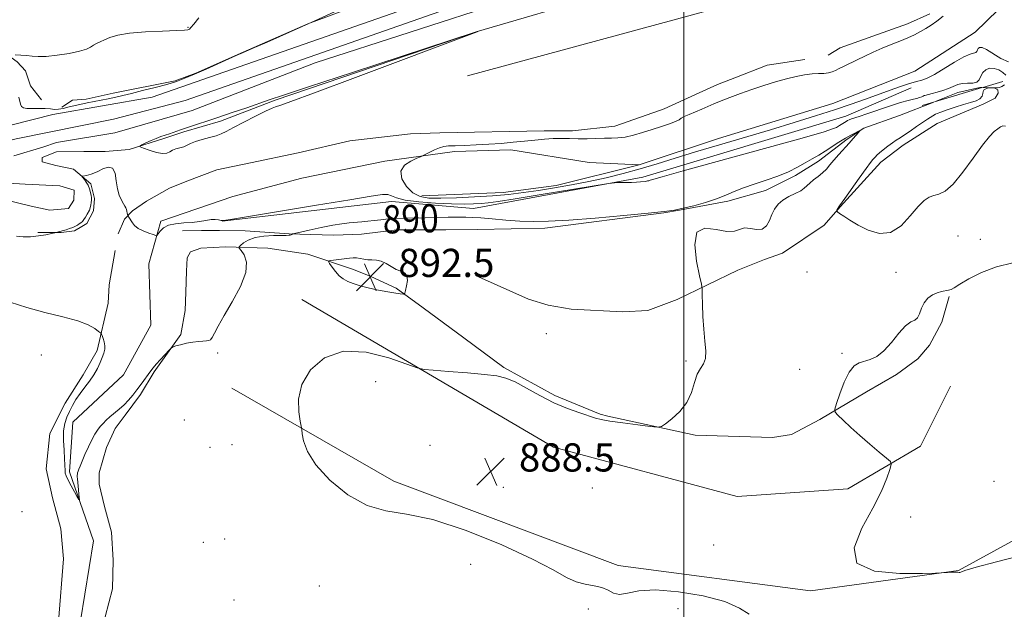
# Model space of a CAD drawing. Extents: x 2112300 to 2115200, y 359800 to 362700.
# Drawn here: x 2112812 to 2113091, y 360276 to 360443 of the extents above; entities that cross this region are included whole.
import ezdxf
from ezdxf.enums import TextEntityAlignment as Align

# ---------------------------------------------------------------- set-up
doc = ezdxf.new("R2010")
doc.units = 0
doc.header["$MEASUREMENT"] = 0
doc.linetypes.add('rvrstm', pattern=[117.1, 50, -3.9, 0.5, -3.9, 0.5, -3.9, 0.5, -3.9, 50])
for name, color, linetype, lineweight in [('32000', 7, 'Continuous', 0), ('DTM HARD BREAKLINE', 7, 'Continuous', 0), ('DTM SPOT ELEVATION', 2, 'Continuous', 13), ('INDEX CONTOUR', 41, 'Continuous', 13), ('INDEX CONTOUR LABEL', 244, 'Continuous', 0), ('INTERMEDIATE CONTOUR', 44, 'Continuous', 0), ('SPOT ELEVATION', 7, 'Continuous', 0), ('STREAM - RIVER CENTERLINE', 11, 'Continuous', 0), ('STREAM - RIVER DOUBLE LINE', 5, 'Continuous', 0), ('STREAM - RIVER SINGLE LINE', 142, 'rvrstm', 0)]:
    doc.layers.add(name, color=color, linetype=linetype, lineweight=lineweight)
doc.styles.add('Style-ITALICS', font='ITALICS.shx')

# ---------------------------------------------------------------- blocks, each defined once
blk = doc.blocks.new('SPOT')
at = {"layer": 'SPOT ELEVATION'}
for p, q in [((-3.91, -3.91), (3.82, 3.81)), ((-1.65, 3.77), (1.72, -3.93))]:
    blk.add_line(p, q, dxfattribs=at)

msp = doc.modelspace()

# ---------------------------------------------------------------- linework, layer by layer
at = {"layer": '32000', "flags": 128}
msp.add_lwpolyline([(2113000, 360000), (2113000, 362500)], dxfattribs=at)
at = {"layer": 'DTM HARD BREAKLINE'}
for points in [[(2113019.708, 360485.128, 886.886), (2113010.154, 360482.769, 886.868), (2113005.074, 360481.574, 886.849), (2112998.248, 360479.632, 886.83), (2112987.531, 360475.726, 886.886), (2112977.172, 360471.281, 886.96), (2112941.035, 360459.52, 887.536), (2112893.297, 360441.766, 888.019), (2112873.461, 360433.049, 888.037), (2112861.568, 360427.738, 888.186), (2112855.696, 360425.522, 888.242), (2112838.03, 360422.029, 888.576), (2112830.412, 360420.359, 888.761), (2112826.54, 360420.075, 889.04), (2112823.51, 360418.04, 889.001)], [(2112938.639, 360427.014, 887.501), (2113019.225, 360448.887, 887.386), (2113064.469, 360467.171, 886.944), (2113088.265, 360482.174, 886.618)], [(2112816.656, 360382.479, 887.713), (2112823.339, 360382.484, 888.082), (2112827.118, 360383.005, 888.199), (2112829.166, 360384.18, 888.219), (2112830.557, 360385.122, 888.238), (2112832.511, 360388.692, 888.238), (2112832.726, 360392.13, 888.18), (2112831.682, 360396.365, 888.141), (2112826.772, 360400.451, 887.868), (2112821.838, 360401.572, 887.752), (2112817.922, 360402.553, 887.616), (2112817.927, 360403.804, 887.557), (2112822.01, 360405.421, 887.518), (2112829.727, 360405.506, 887.616), (2112835.824, 360405.53, 887.713), (2112842.623, 360406.079, 887.927), (2112852.769, 360409.298, 888.199), (2112858.121, 360411.097, 888.258), (2112868.514, 360414.153, 888.335), (2112884.046, 360420.084, 888.16), (2112941.129, 360439.438, 888.005), (2112976.72, 360449.936, 887.752)], [(2113069.837, 360444.61, 886.468), (2113063.528, 360441.727, 886.565), (2113052.316, 360437.8, 886.565), (2113044.428, 360434.917, 886.643), (2113041.005, 360432.829, 886.662)], [(2112817.709, 360420.175, 889.411), (2112814.6, 360424.099, 889.523), (2112813.139, 360428.357, 889.783), (2112810.812, 360430.95, 889.875), (2112805.883, 360434.436, 890.098), (2112800.346, 360435.571, 890.135), (2112793.719, 360436.685, 890.321), (2112789.791, 360438.214, 890.377), (2112783.648, 360440.339, 890.525), (2112781.271, 360441.406, 890.674), (2112778.623, 360442.477, 890.6)], [(2113034.34, 360431.657, 886.474), (2113023.665, 360429.996, 886.507), (2113014.5, 360426.441, 886.507), (2113009.637, 360424.553, 886.507), (2113003.369, 360421.71, 886.507), (2112994.437, 360417.655, 886.449), (2112993.175, 360417.111, 886.565), (2112980.476, 360412.71, 886.507), (2112968.412, 360411.408, 886.39), (2112960.37, 360411.394, 886.293), (2112930.806, 360410.826, 886.565), (2112922.501, 360410.503, 886.585), (2112905.284, 360408.557, 886.721), (2112890.612, 360405.14, 886.74), (2112877.064, 360402.246, 886.857), (2112867.476, 360400.287, 887.227), (2112859.011, 360397.088, 887.441), (2112854.036, 360395.092, 887.655), (2112847.523, 360391.451, 887.83), (2112843.596, 360388.702, 887.966), (2112841.253, 360386.281, 888.024), (2112839.505, 360382.107, 888.082)], [(2112869.05, 360385.72, 888.03), (2112917.07, 360391.29, 888.5), (2112940.32, 360389.3, 889.33), (2112988.37, 360398.19, 887.73), (2113046.06, 360415.49, 887.38), (2113064.57, 360423.59, 886.7)], [(2112940.95, 360370.336, 891.214), (2112955.909, 360363.572, 890.922), (2112961.487, 360361.95, 890.825), (2112968.053, 360360.8, 890.767), (2112982.692, 360359.991, 890.514), (2112989.774, 360360.369, 890.397), (2112998.169, 360363.501, 890.144), (2113015.374, 360371.85, 889.794), (2113022.979, 360374.861, 889.658), (2113028.044, 360376.623, 888.977), (2113039.885, 360384.605, 888.238), (2113044.438, 360389.802, 887.927), (2113055.964, 360402.453, 887.46), (2113062.307, 360407.293, 887.402), (2113071.925, 360413.45, 887.188), (2113084.958, 360418.894, 887.46), (2113088.403, 360420.616, 887.479), (2113089.232, 360422.057, 887.616), (2113089.15, 360422.984, 887.693), (2113088.124, 360423.548, 887.907), (2113084.953, 360423.648, 888.091)], [(2113084.716, 360423.655, 888.104), (2113084.084, 360423.675, 888.141), (2113077.825, 360422.22, 888.744), (2113071.159, 360419.619, 889.072)], [(2113071.163, 360419.611, 888.963), (2113084.727, 360423.62, 889.408)], [(2113084.941, 360423.683, 889.415), (2113090.58, 360425.35, 889.6)], [(2113070.953, 360419.539, 889.082), (2113061.234, 360415.747, 889.561), (2113051.13, 360412.168, 889.911), (2113046.367, 360409.014, 890.3), (2113038.269, 360402.721, 890.708), (2113031.777, 360398.699, 890.747), (2113023.173, 360394.482, 890.592), (2113012.506, 360391.403, 890.222), (2112998.829, 360388.865, 890.028), (2112994.381, 360388.099, 890.067), (2112960.579, 360383.777, 890.319), (2112941.508, 360383.36, 890.942), (2112932.442, 360383.32, 891.059), (2112918.599, 360383.326, 891.098), (2112908.522, 360382.018, 891.059), (2112900.667, 360381.777, 890.922), (2112894.084, 360381.924, 890.728), (2112888.036, 360382.178, 889.872), (2112875.54, 360382.981, 889.678), (2112868.275, 360383.059, 889.288), (2112863.118, 360383.092, 888.938), (2112857.75, 360383.031, 888.491)], [(2113067.71, 360418.59, 888.85), (2113070.949, 360419.547, 888.956)], [(2112825.46, 360222.26, 894.01), (2112816.96, 360234.98, 893.56), (2112816.976, 360246.999, 892.556), (2112822.58, 360272.107, 891.817), (2112823.956, 360289.901, 891.059), (2112823.191, 360298.414, 890.864), (2112820.88, 360307.28, 890.864), (2112819.064, 360315.431, 890.864), (2112820.106, 360325.463, 890.806), (2112824.474, 360334.09, 890.611), (2112829.525, 360342.094, 890.456), (2112833.537, 360349.014, 890.281), (2112836.665, 360362.468, 889.502), (2112836.935, 360367.659, 889.288), (2112838.632, 360377.463, 888.471)], [(2113075.338, 360364.353, 887.946), (2113073.267, 360357.098, 887.849), (2113069.744, 360350.538, 887.907), (2113066.451, 360346.718, 887.83), (2113060.4, 360342.239, 887.693), (2113051.933, 360337.273, 887.538), (2113038.614, 360329.468, 888.199), (2113030.62, 360325.199, 889.094), (2113025.162, 360324.341, 889.211), (2113003.242, 360325.029, 889.93), (2112978.479, 360330.4, 890.105), (2112976.27, 360331.013, 890.086), (2112963.422, 360336.257, 890.164), (2112948.988, 360344.221, 890.105), (2112937.582, 360352.621, 890.358), (2112926.055, 360361.146, 891.214), (2112918.42, 360366.723, 892.362), (2112911.211, 360370.033, 892.556), (2112906.251, 360372.011, 892.517), (2112893.359, 360376.386, 891.603), (2112881.952, 360378.047, 890.864), (2112869.93, 360378.453, 889.619), (2112862.931, 360378.123, 889.444), (2112860.04, 360377.016, 889.308), (2112859.084, 360375.291, 889.23), (2112858.856, 360371.568, 889.211), (2112858.737, 360365.613, 889.386), (2112858.54, 360360.38, 889.6), (2112857.277, 360353.546, 889.911), (2112849.704, 360342.948, 890.183), (2112845.784, 360336.598, 890.281), (2112841.504, 360330.702, 890.339), (2112838.676, 360326.93, 890.397), (2112836.187, 360321.479, 890.514), (2112834.13, 360314.362, 890.572), (2112834.138, 360311.07, 890.631), (2112835.595, 360304.748, 890.747), (2112837.607, 360297.518, 890.884), (2112838.056, 360289.582, 891.039), (2112837.85, 360281.453, 891.311), (2112834.716, 360269.526, 892.109)], [(2112891.64, 360363.54, 890.63), (2112963, 360321.65, 889.3), (2113015.17, 360307.62, 889.23), (2113046.57, 360309.79, 888.58), (2113067.23, 360321.91, 887.63), (2113075.76, 360338.93, 887.63)], [(2112871.72, 360338.38, 890.53), (2112917.74, 360311.98, 889.3), (2112981.39, 360288, 888.8), (2113035.96, 360280.85, 888.15), (2113077.98, 360286.61, 887.98), (2113117.07, 360308.03, 886.9), (2113134.44, 360336.17, 886.73)]]:
    msp.add_polyline3d(points, dxfattribs=at)
at = {"layer": 'DTM SPOT ELEVATION'}
for p in [(2112859.33, 360440.75, 890.1), (2113077.81, 360381.51, 888.5), (2113084.17, 360380.61, 888.3), (2113035.03, 360371.31, 889.5), (2113060.26, 360371.24, 888.2), (2112961.03, 360353.86, 890.94), (2112817.72, 360347.81, 890.96), (2112867.71, 360348.32, 890.16), (2113044.9, 360348.26, 888.2), (2113000.65, 360346.05, 890.1), (2113032.92, 360343.68, 889.6), (2112912.58, 360340.19, 889.29), (2112858.26, 360329.28, 890.59), (2112865.59, 360321.52, 890.59), (2112871.75, 360322.34, 890.59), (2112927.96, 360322.15, 888.41), (2113088.09, 360311.95, 886.2), (2112948.81, 360310.17, 888.41), (2112974.11, 360310.06, 888.3), (2112812.19, 360303.29, 890.96), (2113064.39, 360301.84, 887.4), (2112869.67, 360295.55, 891.39), (2112863.66, 360294.65, 891.39), (2113008.52, 360293.81, 888.6), (2112939.53, 360288.37, 891.39), (2112896.62, 360282.23, 891.41), (2112872.38, 360278.21, 891.8), (2112972.93, 360275.67, 891.5), (2112998.43, 360275.75, 891.5)]:
    msp.add_point(p, dxfattribs=at)
at = {"layer": 'INDEX CONTOUR'}
for points in [[(2112810.268, 360432.907, 890), (2112811.865, 360432.873, 890), (2112813.512, 360432.773, 890), (2112815.033, 360432.599, 890), (2112816.733, 360432.463, 890), (2112819.035, 360432.504, 890), (2112822.171, 360432.819, 890), (2112825.588, 360433.336, 890), (2112828.54, 360433.939, 890), (2112830.476, 360434.533, 890), (2112831.638, 360435.098, 890), (2112832.461, 360435.633, 890), (2112833.319, 360436.144, 890), (2112834.335, 360436.664, 890), (2112835.567, 360437.231, 890), (2112837.131, 360437.863, 890), (2112839.372, 360438.495, 890), (2112842.694, 360439.039, 890), (2112847.237, 360439.43, 890), (2112852.089, 360439.686, 890), (2112856.076, 360439.849, 890), (2112858.334, 360439.954, 890), (2112859.242, 360440.029, 890), (2112859.49, 360440.098, 890), (2112859.685, 360440.229, 890), (2112860.119, 360440.66, 890), (2112861.001, 360441.676, 890), (2112862.39, 360443.413, 890)], [(2113018.6, 360274.275, 890), (2113015.85, 360275.971, 890), (2113011.678, 360277.776, 890), (2113005.537, 360279.411, 890), (2112998.497, 360280.613, 890), (2112992.029, 360281.119, 890), (2112987.272, 360280.814, 890), (2112984.042, 360280.173, 890), (2112981.821, 360279.818, 890), (2112980.121, 360280.189, 890), (2112978.566, 360281.01, 890), (2112976.811, 360281.822, 890), (2112974.606, 360282.308, 890), (2112972.077, 360282.703, 890), (2112969.448, 360283.379, 890), (2112966.713, 360284.675, 890), (2112962.96, 360286.783, 890), (2112957.048, 360289.859, 890), (2112948.35, 360293.861, 890), (2112938.293, 360297.952, 890), (2112928.814, 360301.095, 890), (2112921.366, 360302.644, 890), (2112915.461, 360303.516, 890), (2112910.126, 360305.019, 890), (2112904.674, 360308.098, 890), (2112899.57, 360312.245, 890), (2112895.57, 360316.587, 890), (2112893.206, 360320.377, 890), (2112892.125, 360323.368, 890), (2112891.755, 360325.437, 890), (2112891.596, 360326.615, 890), (2112891.441, 360327.546, 890), (2112891.156, 360329.029, 890), (2112890.735, 360331.662, 890), (2112890.682, 360335.241, 890), (2112891.629, 360339.363, 890), (2112894.081, 360343.548, 890), (2112898.051, 360347, 890), (2112903.428, 360348.85, 890), (2112909.898, 360348.562, 890), (2112916.345, 360346.953, 890), (2112921.449, 360345.175, 890), (2112924.387, 360344.126, 890), (2112926.318, 360343.675, 890), (2112928.899, 360343.438, 890), (2112933.28, 360343.106, 890), (2112938.602, 360342.684, 890), (2112943.498, 360342.257, 890), (2112946.98, 360341.845, 890), (2112949.562, 360341.227, 890), (2112952.131, 360340.122, 890), (2112955.374, 360338.364, 890), (2112959.163, 360336.251, 890), (2112963.167, 360334.201, 890), (2112967.055, 360332.548, 890), (2112970.501, 360331.317, 890), (2112974.974, 360329.874, 890), (2112976.604, 360329.452, 890), (2112978.999, 360329.033, 890), (2112982.734, 360328.511, 890), (2112986.972, 360327.966, 890), (2112990.524, 360327.524, 890), (2112992.558, 360327.32, 890), (2112993.669, 360327.512, 890), (2112994.81, 360328.262, 890), (2112996.672, 360329.689, 890), (2112998.908, 360331.724, 890), (2113000.907, 360334.254, 890), (2113002.225, 360337.112, 890), (2113003.071, 360339.928, 890), (2113003.818, 360342.282, 890), (2113004.728, 360343.914, 890), (2113005.623, 360345.213, 890), (2113006.214, 360346.732, 890), (2113006.302, 360348.909, 890), (2113006.047, 360351.731, 890), (2113005.7, 360355.073, 890), (2113005.462, 360358.731, 890), (2113005.338, 360362.191, 890), (2113005.283, 360364.86, 890), (2113005.231, 360366.444, 890), (2113005.03, 360367.842, 890), (2113004.508, 360370.252, 890), (2113003.658, 360374.392, 890), (2113003.131, 360379.063, 890), (2113003.746, 360382.586, 890), (2113006.009, 360383.772, 890), (2113009.186, 360383.414, 890), (2113012.235, 360382.794, 890), (2113014.374, 360382.886, 890), (2113015.872, 360383.418, 890), (2113017.26, 360383.812, 890), (2113018.928, 360383.677, 890), (2113020.71, 360383.386, 890), (2113022.298, 360383.502, 890), (2113023.466, 360384.429, 890), (2113024.32, 360385.936, 890), (2113025.043, 360387.631, 890), (2113025.817, 360389.19, 890), (2113026.79, 360390.556, 890), (2113028.109, 360391.738, 890), (2113029.828, 360392.752, 890), (2113031.656, 360393.625, 890), (2113033.212, 360394.392, 890), (2113034.237, 360395.091, 890), (2113035.759, 360396.551, 890), (2113036.872, 360397.435, 890), (2113038.174, 360398.417, 890), (2113039.436, 360399.455, 890), (2113040.5, 360400.531, 890), (2113041.496, 360401.706, 890), (2113042.621, 360403.067, 890), (2113044.008, 360404.653, 890), (2113046.948, 360407.899, 890), (2113048.123, 360409.218, 890), (2113049.597, 360410.925, 890), (2113049.886, 360411.281, 890), (2113049.841, 360411.34, 890), (2113049.423, 360411.152, 890), (2113048.606, 360410.755, 890), (2113047.414, 360410.135, 890), (2113045.885, 360409.267, 890), (2113044.074, 360408.151, 890), (2113040.165, 360405.642, 890), (2113038.321, 360404.487, 890), (2113036.488, 360403.384, 890), (2113034.517, 360402.248, 890), (2113032.277, 360401.021, 890), (2113029.703, 360399.752, 890), (2113026.747, 360398.515, 890), (2113023.431, 360397.366, 890), (2113020.042, 360396.283, 890), (2113016.941, 360395.226, 890), (2113014.35, 360394.163, 890), (2113011.966, 360393.098, 890), (2113009.35, 360392.043, 890), (2113006.217, 360391.023, 890), (2113002.903, 360390.11, 890), (2112999.895, 360389.385, 890), (2112997.399, 360388.888, 890), (2112994.481, 360388.489, 890), (2112989.923, 360388.014, 890), (2112982.995, 360387.35, 890), (2112974.913, 360386.624, 890), (2112967.378, 360386.026, 890), (2112961.663, 360385.703, 890), (2112957.327, 360385.637, 890), (2112953.499, 360385.77, 890), (2112949.532, 360386.038, 890), (2112945.682, 360386.359, 890), (2112942.428, 360386.644, 890), (2112940.063, 360386.823, 890), (2112938.132, 360386.9, 890), (2112935.994, 360386.897, 890), (2112933.18, 360386.838, 890), (2112929.913, 360386.758, 890), (2112926.59, 360386.691, 890), (2112920.791, 360386.625, 890), (2112918.325, 360386.54, 890), (2112916.103, 360386.37, 890), (2112914.074, 360386.147, 890), (2112912.184, 360385.918, 890), (2112910.379, 360385.722, 890), (2112908.624, 360385.555, 890), (2112905.085, 360385.247, 890), (2112903.003, 360385.003, 890), (2112900.372, 360384.579, 890), (2112897.092, 360383.934, 890), (2112893.738, 360383.214, 890), (2112889.562, 360382.278, 890), (2112888.993, 360382.138, 890), (2112888.855, 360382.075, 890), (2112888.741, 360381.992, 890), (2112888.564, 360381.892, 890), (2112888.318, 360381.797, 890), (2112887.949, 360381.73, 890), (2112887.206, 360381.687, 890), (2112883.532, 360381.628, 890), (2112880.861, 360381.48, 890), (2112878.331, 360381.09, 890), (2112876.391, 360380.394, 890), (2112875.053, 360379.576, 890), (2112874.221, 360378.881, 890), (2112873.818, 360378.458, 890), (2112873.854, 360378.078, 890), (2112874.359, 360377.413, 890), (2112875.244, 360376.163, 890), (2112875.935, 360374.132, 890), (2112875.737, 360371.149, 890), (2112874.204, 360367.197, 890), (2112871.884, 360362.877, 890), (2112869.572, 360358.942, 890), (2112867.897, 360355.992, 890), (2112866.823, 360353.994, 890), (2112866.146, 360352.763, 890), (2112865.666, 360352.109, 890), (2112865.192, 360351.843, 890), (2112864.537, 360351.773, 890), (2112863.552, 360351.729, 890), (2112862.242, 360351.633, 890), (2112860.652, 360351.426, 890), (2112858.871, 360351.08, 890), (2112857.161, 360350.681, 890), (2112855.834, 360350.345, 890), (2112855.073, 360350.123, 890), (2112854.58, 360349.813, 890), (2112853.931, 360349.151, 890), (2112851.492, 360346.525, 890), (2112850.261, 360345.16, 890), (2112849.382, 360344.122, 890), (2112848.71, 360343.246, 890), (2112845.989, 360339.471, 890), (2112844.821, 360337.897, 890), (2112843.654, 360336.385, 890), (2112842.458, 360334.962, 890), (2112841.178, 360333.631, 890), (2112839.79, 360332.393, 890), (2112837.12, 360330.21, 890), (2112836.068, 360329.263, 890), (2112835.193, 360328.364, 890), (2112834.414, 360327.457, 890), (2112833.658, 360326.47, 890), (2112832.869, 360325.266, 890), (2112831.998, 360323.691, 890), (2112831.025, 360321.682, 890), (2112830.058, 360319.532, 890), (2112829.239, 360317.628, 890), (2112828.672, 360316.262, 890), (2112828.321, 360315.363, 890), (2112828.112, 360314.769, 890), (2112827.985, 360314.334, 890), (2112827.913, 360313.976, 890), (2112827.883, 360313.629, 890), (2112827.882, 360313.214, 890), (2112827.918, 360312.589, 890), (2112828.003, 360311.599, 890), (2112828.421, 360307.359, 890), (2112828.469, 360306.694, 890), (2112828.329, 360306.727, 890), (2112827.883, 360307.485, 890), (2112827.074, 360308.919, 890), (2112826.11, 360310.666, 890), (2112825.261, 360312.283, 890), (2112824.734, 360313.44, 890), (2112824.483, 360314.234, 890), (2112824.399, 360314.877, 890), (2112824.362, 360316.633, 890), (2112824.283, 360318.294, 890), (2112824.119, 360320.718, 890), (2112823.981, 360323.524, 890), (2112824.013, 360326.201, 890), (2112824.325, 360328.364, 890), (2112824.885, 360330.131, 890), (2112825.626, 360331.747, 890), (2112826.496, 360333.41, 890), (2112827.504, 360335.132, 890), (2112828.674, 360336.88, 890), (2112830, 360338.628, 890), (2112831.357, 360340.379, 890), (2112832.591, 360342.145, 890), (2112833.582, 360343.918, 890), (2112834.345, 360345.607, 890), (2112834.934, 360347.098, 890), (2112835.383, 360348.323, 890), (2112835.659, 360349.378, 890), (2112835.711, 360350.399, 890), (2112835.523, 360351.475, 890), (2112835.207, 360352.486, 890), (2112834.908, 360353.263, 890), (2112834.71, 360353.71, 890), (2112834.454, 360354.022, 890), (2112833.92, 360354.466, 890), (2112832.873, 360355.242, 890), (2112831.012, 360356.279, 890), (2112828.016, 360357.439, 890), (2112823.735, 360358.62, 890), (2112818.681, 360359.86, 890), (2112813.535, 360361.232, 890), (2112808.852, 360362.743, 890)]]:
    msp.add_polyline3d(points, dxfattribs=at)
at = {"layer": 'INTERMEDIATE CONTOUR'}
for points in [[(2112811.256, 360420.944, 888), (2112811.771, 360418.9, 888), (2112812.061, 360418.253, 888), (2112812.59, 360417.883, 888), (2112813.577, 360417.72, 888), (2112815.144, 360417.689, 888), (2112817.011, 360417.707, 888), (2112818.8, 360417.684, 888), (2112820.232, 360417.571, 888), (2112821.416, 360417.459, 888), (2112822.56, 360417.477, 888), (2112823.868, 360417.718, 888), (2112825.545, 360418.147, 888), (2112827.789, 360418.694, 888), (2112830.679, 360419.29, 888), (2112836.649, 360420.432, 888), (2112838.858, 360420.906, 888), (2112840.852, 360421.389, 888), (2112843.236, 360421.987, 888), (2112846.412, 360422.769, 888), (2112849.971, 360423.662, 888), (2112853.304, 360424.554, 888), (2112855.995, 360425.384, 888), (2112858.408, 360426.281, 888), (2112861.104, 360427.423, 888), (2112864.435, 360428.905, 888), (2112870.889, 360431.811, 888), (2112872.93, 360432.707, 888), (2112874.797, 360433.506, 888), (2112877.523, 360434.687, 888), (2112881.759, 360436.55, 888), (2112895.327, 360442.539, 888), (2112908.904, 360448.909, 888)], [(2113092.189, 360430.914, 886), (2113090.058, 360431.93, 886), (2113085.954, 360434.426, 886), (2113084.691, 360434.976, 886), (2113083.964, 360435.007, 886), (2113083.585, 360434.723, 886), (2113083.372, 360434.313, 886), (2113083.189, 360433.904, 886), (2113082.907, 360433.608, 886), (2113081.346, 360433.17, 886), (2113079.55, 360432.377, 886), (2113076.877, 360430.866, 886), (2113071.155, 360427.396, 886), (2113069.304, 360426.388, 886), (2113068.13, 360425.89, 886), (2113067.29, 360425.657, 886), (2113066.461, 360425.468, 886), (2113065.374, 360425.187, 886), (2113063.778, 360424.695, 886), (2113061.489, 360423.909, 886), (2113058.599, 360422.874, 886), (2113051.612, 360420.342, 886), (2113047.521, 360418.903, 886), (2113042.841, 360417.327, 886), (2113037.45, 360415.598, 886), (2113031.365, 360413.719, 886), (2113024.638, 360411.698, 886), (2113010.135, 360407.418, 886), (2113003.392, 360405.394, 886), (2112997.574, 360403.59, 886), (2112992.454, 360401.989, 886), (2112987.646, 360400.546, 886), (2112982.833, 360399.227, 886), (2112977.964, 360398.028, 886), (2112973.052, 360396.953, 886), (2112968.133, 360396.006, 886), (2112963.326, 360395.18, 886), (2112958.768, 360394.466, 886), (2112954.514, 360393.857, 886), (2112950.289, 360393.346, 886), (2112945.734, 360392.928, 886), (2112940.661, 360392.6, 886), (2112935.556, 360392.371, 886), (2112931.079, 360392.253, 886), (2112927.707, 360392.299, 886), (2112925.205, 360392.717, 886), (2112923.158, 360393.756, 886), (2112921.304, 360395.546, 886), (2112919.992, 360397.742, 886), (2112919.726, 360399.88, 886), (2112920.788, 360401.582, 886), (2112922.576, 360402.806, 886), (2112924.271, 360403.596, 886), (2112925.272, 360404.027, 886), (2112925.869, 360404.3, 886), (2112927.762, 360405.241, 886), (2112929.248, 360405.94, 886), (2112930.708, 360406.546, 886), (2112931.947, 360406.905, 886), (2112933.273, 360407.074, 886), (2112935.12, 360407.156, 886), (2112937.796, 360407.244, 886), (2112941.088, 360407.37, 886), (2112944.659, 360407.555, 886), (2112948.214, 360407.811, 886), (2112951.631, 360408.117, 886), (2112954.834, 360408.447, 886), (2112957.767, 360408.769, 886), (2112960.454, 360409.036, 886), (2112962.945, 360409.195, 886), (2112965.296, 360409.216, 886), (2112967.615, 360409.161, 886), (2112970.021, 360409.115, 886), (2112972.579, 360409.14, 886), (2112977.479, 360409.256, 886), (2112979.485, 360409.268, 886), (2112981.351, 360409.339, 886), (2112983.359, 360409.596, 886), (2112985.717, 360410.13, 886), (2112988.336, 360410.873, 886), (2112991.057, 360411.723, 886), (2112993.699, 360412.58, 886), (2112996.01, 360413.371, 886), (2112997.72, 360414.027, 886), (2112998.693, 360414.513, 886), (2112999.321, 360414.928, 886), (2113000.133, 360415.402, 886), (2113001.513, 360416.033, 886), (2113005.129, 360417.527, 886), (2113008.558, 360418.988, 886), (2113010.595, 360419.836, 886), (2113013.141, 360420.851, 886), (2113016.116, 360421.981, 886), (2113019.368, 360423.144, 886), (2113022.739, 360424.264, 886), (2113026.064, 360425.28, 886), (2113029.171, 360426.137, 886), (2113031.926, 360426.79, 886), (2113034.334, 360427.242, 886), (2113036.437, 360427.509, 886), (2113038.265, 360427.622, 886), (2113039.822, 360427.682, 886), (2113041.099, 360427.805, 886), (2113042.125, 360428.085, 886), (2113043.074, 360428.519, 886), (2113044.155, 360429.085, 886), (2113045.538, 360429.763, 886), (2113049.202, 360431.5, 886), (2113051.413, 360432.571, 886), (2113053.806, 360433.709, 886), (2113056.319, 360434.828, 886), (2113058.874, 360435.861, 886), (2113061.345, 360436.819, 886), (2113063.59, 360437.734, 886), (2113065.511, 360438.631, 886), (2113067.18, 360439.528, 886), (2113068.713, 360440.434, 886), (2113070.224, 360441.385, 886), (2113071.831, 360442.497, 886), (2113073.653, 360443.91, 886)], [(2112941.235, 360439.483, 888), (2112940.773, 360439.338, 888), (2112905.987, 360427.941, 888), (2112893.82, 360423.942, 888), (2112886.373, 360421.477, 888), (2112882.381, 360420.133, 888), (2112875.969, 360417.937, 888), (2112871.859, 360416.544, 888), (2112867.82, 360415.189, 888), (2112859.125, 360412.31, 888), (2112857.156, 360411.626, 888), (2112854.101, 360410.552, 888), (2112851.632, 360409.74, 888), (2112850.31, 360409.241, 888), (2112848.82, 360408.596, 888), (2112847.369, 360407.92, 888), (2112846.233, 360407.373, 888), (2112845.657, 360407.053, 888), (2112845.768, 360406.819, 888), (2112846.66, 360406.469, 888), (2112848.323, 360405.885, 888), (2112850.321, 360405.27, 888), (2112852.114, 360404.907, 888), (2112853.31, 360404.995, 888), (2112854.114, 360405.389, 888), (2112854.878, 360405.857, 888), (2112855.866, 360406.223, 888), (2112856.992, 360406.527, 888), (2112858.08, 360406.863, 888), (2112859.028, 360407.301, 888), (2112860.044, 360407.819, 888), (2112861.408, 360408.367, 888), (2112863.288, 360408.907, 888), (2112865.385, 360409.433, 888), (2112867.286, 360409.948, 888), (2112868.745, 360410.485, 888), (2112870.185, 360411.2, 888), (2112872.199, 360412.279, 888), (2112875.147, 360413.808, 888), (2112878.458, 360415.485, 888), (2112881.332, 360416.905, 888), (2112883.171, 360417.769, 888), (2112884.186, 360418.19, 888), (2112885.654, 360418.653, 888), (2112888.482, 360419.661, 888), (2112895.234, 360422.155, 888), (2112906.881, 360426.507, 888), (2112941.373, 360439.439, 888), (2112941.792, 360439.628, 888), (2112941.719, 360439.615, 888), (2112941.235, 360439.483, 888)], [(2113091.462, 360427.148, 888), (2113090.604, 360427.902, 888), (2113089.425, 360428.634, 888), (2113088.11, 360429.101, 888), (2113086.829, 360429.111, 888), (2113085.71, 360428.689, 888), (2113084.866, 360427.913, 888), (2113084.339, 360426.895, 888), (2113083.885, 360425.88, 888), (2113083.185, 360425.147, 888), (2113082.021, 360424.877, 888), (2113080.564, 360424.869, 888), (2113079.082, 360424.822, 888), (2113077.77, 360424.51, 888), (2113076.522, 360423.989, 888), (2113075.157, 360423.385, 888), (2113073.566, 360422.811, 888), (2113071.931, 360422.315, 888), (2113070.505, 360421.931, 888), (2113068.464, 360421.438, 888), (2113068.275, 360421.366, 888), (2113067.939, 360421.17, 888), (2113067.552, 360421.003, 888), (2113066.969, 360420.802, 888), (2113066.196, 360420.592, 888), (2113065.192, 360420.37, 888), (2113063.725, 360420.014, 888), (2113061.51, 360419.372, 888), (2113058.429, 360418.367, 888), (2113051.975, 360416.159, 888), (2113049.836, 360415.446, 888), (2113047.618, 360414.73, 888), (2113047.001, 360414.502, 888), (2113046.512, 360414.282, 888), (2113046.069, 360414.041, 888), (2113045.605, 360413.76, 888), (2113044.229, 360412.886, 888), (2113043.328, 360412.356, 888), (2113042.506, 360411.987, 888), (2113039.854, 360411.131, 888), (2113033.609, 360409.33, 888), (2113022.903, 360406.361, 888), (2112999.873, 360400.042, 888), (2112993.862, 360398.364, 888), (2112991.477, 360397.666, 888), (2112990.493, 360397.338, 888), (2112990.099, 360397.229, 888), (2112989.741, 360397.143, 888), (2112989.444, 360397.084, 888), (2112989.097, 360397.036, 888), (2112987.706, 360396.901, 888), (2112986.571, 360396.814, 888), (2112985.202, 360396.744, 888), (2112983.687, 360396.705, 888), (2112981.13, 360396.689, 888), (2112980.316, 360396.656, 888), (2112978.674, 360396.424, 888), (2112959.583, 360393.3, 888), (2112952.163, 360392.098, 888), (2112947.315, 360391.338, 888), (2112944.467, 360390.943, 888), (2112942.483, 360390.749, 888), (2112940.362, 360390.624, 888), (2112937.668, 360390.574, 888), (2112934.101, 360390.64, 888), (2112929.576, 360390.855, 888), (2112924.86, 360391.219, 888), (2112920.935, 360391.727, 888), (2112918.499, 360392.342, 888), (2112917.109, 360392.923, 888), (2112916.037, 360393.296, 888), (2112914.475, 360393.304, 888), (2112911.283, 360392.845, 888), (2112905.245, 360391.83, 888), (2112895.825, 360390.263, 888), (2112871.362, 360386.239, 888), (2112869.345, 360385.949, 888), (2112868.681, 360385.964, 888), (2112868.01, 360386.082, 888), (2112867.061, 360386.183, 888), (2112865.835, 360386.166, 888), (2112864.33, 360385.968, 888), (2112862.539, 360385.675, 888), (2112860.451, 360385.407, 888), (2112858.109, 360385.236, 888), (2112855.775, 360385.028, 888), (2112853.762, 360384.599, 888), (2112852.312, 360383.84, 888), (2112851.374, 360382.945, 888), (2112850.824, 360382.183, 888), (2112850.508, 360381.769, 888), (2112850.145, 360381.699, 888), (2112849.425, 360381.912, 888), (2112848.155, 360382.348, 888), (2112846.608, 360382.956, 888), (2112845.177, 360383.683, 888), (2112844.166, 360384.472, 888), (2112843.519, 360385.25, 888), (2112842.516, 360386.856, 888), (2112842.258, 360387.241, 888), (2112842.21, 360387.373, 888), (2112842.086, 360388.028, 888), (2112841.973, 360388.554, 888), (2112841.83, 360389.077, 888), (2112841.65, 360389.53, 888), (2112841.385, 360390.018, 888), (2112840.976, 360390.691, 888), (2112840.4, 360391.683, 888), (2112839.779, 360393.071, 888), (2112839.271, 360394.917, 888), (2112838.957, 360397.17, 888), (2112838.607, 360399.325, 888), (2112837.912, 360400.764, 888), (2112836.677, 360401.063, 888), (2112835.154, 360400.576, 888), (2112833.706, 360399.854, 888), (2112832.611, 360399.337, 888), (2112831.805, 360399.036, 888), (2112831.137, 360398.857, 888), (2112830.493, 360398.718, 888), (2112829.481, 360398.533, 888), (2112829.258, 360398.478, 888), (2112829.259, 360398.363, 888), (2112829.914, 360397.582, 888), (2112830.448, 360396.852, 888), (2112830.964, 360395.932, 888), (2112831.366, 360394.88, 888), (2112831.646, 360393.847, 888), (2112831.821, 360393.01, 888), (2112831.908, 360392.477, 888), (2112831.923, 360392.099, 888), (2112831.881, 360391.661, 888), (2112831.797, 360391.012, 888), (2112831.689, 360390.271, 888), (2112831.576, 360389.62, 888), (2112831.464, 360389.18, 888), (2112831.31, 360388.827, 888), (2112830.682, 360387.702, 888), (2112830.223, 360386.918, 888), (2112829.752, 360386.196, 888), (2112829.319, 360385.666, 888), (2112828.901, 360385.285, 888), (2112828.459, 360384.966, 888), (2112827.952, 360384.637, 888), (2112827.338, 360384.295, 888), (2112826.578, 360383.949, 888), (2112825.666, 360383.614, 888), (2112824.742, 360383.32, 888), (2112823.98, 360383.101, 888), (2112822.97, 360382.844, 888), (2112821.87, 360382.494, 888), (2112821.488, 360382.407, 888), (2112820.592, 360382.219, 888), (2112818.969, 360381.893, 888), (2112816.859, 360381.542, 888), (2112814.614, 360381.318, 888), (2112812.532, 360381.328, 888), (2112810.676, 360381.505, 888)], [(2113091.346, 360412.726, 888), (2113090.56, 360412.742, 888), (2113089.884, 360412.485, 888), (2113089.144, 360411.98, 888), (2113088.168, 360411.176, 888), (2113086.782, 360409.746, 888), (2113084.811, 360407.287, 888), (2113082.186, 360403.64, 888), (2113079.261, 360399.609, 888), (2113076.495, 360396.235, 888), (2113074.245, 360394.287, 888), (2113072.458, 360393.428, 888), (2113070.979, 360393.044, 888), (2113069.641, 360392.569, 888), (2113068.228, 360391.623, 888), (2113066.513, 360389.874, 888), (2113064.322, 360387.211, 888), (2113061.696, 360384.423, 888), (2113058.729, 360382.52, 888), (2113055.544, 360382.231, 888), (2113052.385, 360383.153, 888), (2113049.524, 360384.602, 888), (2113047.188, 360385.993, 888), (2113045.429, 360387.141, 888), (2113044.253, 360387.958, 888), (2113043.636, 360388.406, 888), (2113043.439, 360388.631, 888), (2113043.493, 360388.824, 888), (2113044.014, 360389.809, 888), (2113044.19, 360390.078, 888), (2113045.706, 360392.182, 888), (2113049.783, 360397.904, 888), (2113051.751, 360400.639, 888), (2113053.016, 360402.346, 888), (2113053.702, 360403.215, 888), (2113054.399, 360404.001, 888), (2113054.84, 360404.44, 888), (2113055.563, 360405.088, 888), (2113056.662, 360406.011, 888), (2113057.969, 360407.054, 888), (2113059.247, 360408.008, 888), (2113060.339, 360408.737, 888), (2113061.398, 360409.394, 888), (2113062.658, 360410.205, 888), (2113064.269, 360411.32, 888), (2113066.056, 360412.586, 888), (2113067.764, 360413.773, 888), (2113069.179, 360414.697, 888), (2113071.426, 360416.066, 888), (2113071.947, 360416.321, 888), (2113072.969, 360416.714, 888), (2113074.776, 360417.35, 888), (2113077.07, 360418.117, 888), (2113079.413, 360418.846, 888), (2113081.428, 360419.423, 888), (2113083.003, 360419.926, 888), (2113084.089, 360420.488, 888), (2113084.678, 360421.192, 888), (2113084.926, 360421.929, 888), (2113085.029, 360422.542, 888), (2113085.15, 360422.917, 888), (2113085.325, 360423.112, 888), (2113085.556, 360423.225, 888), (2113086.478, 360423.578, 888), (2113086.584, 360423.594, 888), (2113087.748, 360423.578, 888), (2113088.181, 360423.599, 888), (2113088.391, 360423.585, 888), (2113088.681, 360423.546, 888), (2113089.089, 360423.55, 888), (2113089.643, 360423.68, 888), (2113090.339, 360423.989, 888), (2113091.045, 360424.408, 888)], [(2112902.252, 360370.234, 892), (2112903.378, 360369.337, 892), (2112904.652, 360368.661, 892), (2112906.219, 360368.064, 892), (2112908.181, 360367.436, 892), (2112910.463, 360366.804, 892), (2112912.947, 360366.226, 892), (2112915.478, 360365.75, 892), (2112917.769, 360365.389, 892), (2112919.493, 360365.147, 892), (2112920.441, 360365.058, 892), (2112920.852, 360365.286, 892), (2112921.076, 360366.026, 892), (2112921.364, 360367.364, 892), (2112921.565, 360368.943, 892), (2112921.427, 360370.296, 892), (2112920.767, 360371.096, 892), (2112919.69, 360371.563, 892), (2112918.372, 360372.058, 892), (2112916.965, 360372.832, 892), (2112915.537, 360373.706, 892), (2112914.133, 360374.395, 892), (2112912.791, 360374.697, 892), (2112911.521, 360374.748, 892), (2112910.322, 360374.767, 892), (2112909.196, 360374.917, 892), (2112908.139, 360375.14, 892), (2112907.146, 360375.316, 892), (2112906.194, 360375.358, 892), (2112905.175, 360375.28, 892), (2112899.872, 360374.601, 892), (2112899.25, 360374.49, 892), (2112899.155, 360374.253, 892), (2112899.507, 360373.686, 892), (2112900.218, 360372.671, 892), (2112901.173, 360371.42, 892), (2112902.252, 360370.234, 892)], [(2113095.8, 360290.874, 888), (2113088.75, 360289.125, 888), (2113083.033, 360287.584, 888), (2113079.843, 360286.619, 888), (2113078.616, 360286.159, 888), (2113078.349, 360286.022, 888), (2113078.182, 360286.045, 888), (2113077.828, 360286.127, 888), (2113077.144, 360286.186, 888), (2113076.067, 360286.163, 888), (2113074.854, 360286.084, 888), (2113073.081, 360285.947, 888), (2113071.516, 360285.891, 888), (2113067.805, 360285.785, 888), (2113061.301, 360285.728, 888), (2113054.142, 360286.41, 888), (2113049.158, 360288.668, 888), (2113048.372, 360293.007, 888), (2113050.561, 360298.601, 888), (2113053.691, 360304.295, 888), (2113056.105, 360309.111, 888), (2113057.648, 360312.803, 888), (2113058.541, 360315.305, 888), (2113058.934, 360316.68, 888), (2113058.684, 360317.51, 888), (2113057.579, 360318.506, 888), (2113055.515, 360320.205, 888), (2113052.838, 360322.446, 888), (2113050.005, 360324.893, 888), (2113047.421, 360327.232, 888), (2113045.293, 360329.235, 888), (2113043.779, 360330.696, 888), (2113042.993, 360331.566, 888), (2113042.884, 360332.424, 888), (2113043.357, 360334.005, 888), (2113044.306, 360336.765, 888), (2113045.565, 360340.046, 888), (2113046.956, 360342.911, 888), (2113048.344, 360344.658, 888), (2113049.758, 360345.524, 888), (2113052.945, 360346.484, 888), (2113054.789, 360347.362, 888), (2113056.803, 360348.929, 888), (2113058.953, 360351.321, 888), (2113061.069, 360353.956, 888), (2113062.951, 360356.079, 888), (2113064.441, 360357.171, 888), (2113065.559, 360357.673, 888), (2113066.369, 360358.267, 888), (2113066.96, 360359.455, 888), (2113067.519, 360361.031, 888), (2113068.259, 360362.609, 888), (2113069.326, 360363.876, 888), (2113070.617, 360364.798, 888), (2113071.963, 360365.413, 888), (2113073.217, 360365.77, 888), (2113075.189, 360366.125, 888), (2113075.895, 360366.361, 888), (2113076.803, 360366.862, 888), (2113078.376, 360367.826, 888), (2113080.967, 360369.35, 888), (2113084.493, 360371.128, 888), (2113088.761, 360372.75, 888), (2113093.412, 360373.951, 888)]]:
    msp.add_polyline3d(points, dxfattribs=at)
at = {"layer": 'STREAM - RIVER CENTERLINE'}
msp.add_polyline3d([(2112500, 360293.029, 890.068), (2112534.95, 360309.3, 888.95), (2112567.92, 360334.85, 888.3), (2112585.68, 360348.5, 888.3), (2112605.66, 360362.87, 888.3), (2112618.93, 360366.89, 888.3), (2112631.063, 360365.523, 888.3), (2112635.262, 360366.132, 888.3), (2112647.069, 360367.655, 888.3), (2112676.677, 360374.251, 887.981), (2112758.305, 360396.521, 886.85), (2112810.501, 360409.097, 886.85), (2112838.204, 360414.637, 886.85), (2112858.519, 360419.941, 886.792), (2112932.71, 360445.9, 886.28), (2113053.96, 360488.38, 885.43), (2113117.26, 360515.44, 884.55), (2113135.8, 360521.11, 884.55), (2113168.29, 360530.78, 884.55), (2113261.4, 360560.69, 884.48), (2113301.88, 360573.77, 883.73)], dxfattribs=at)
at = {"layer": 'STREAM - RIVER DOUBLE LINE'}
for points in [[(2112619.61, 360372.11, 888.3), (2112621.754, 360371.658, 888.3), (2112625.244, 360372.822, 888.3), (2112628.032, 360372.245, 888.3), (2112634.276, 360371.658, 888.3), (2112640.079, 360371.762, 888.3), (2112645.271, 360372.697, 888.3), (2112661.44, 360376.51, 888.3), (2112700.78, 360385.62, 887.4), (2112754.45, 360400.13, 886.85), (2112791.45, 360408.52, 886.85), (2112820.93, 360416, 886.85), (2112849.16, 360420.91, 886.85), (2112931.39, 360449.67, 886.28), (2113052.51, 360492.11, 885.43), (2113115.89, 360519.21, 884.55), (2113134.65, 360524.94, 884.55), (2113167.11, 360534.6, 884.55), (2113260.17, 360564.5, 884.48), (2113279.45, 360570.728, 884.122)], [(2112809.913, 360404.315, 886.85), (2112818.077, 360406.757, 886.85), (2112821.998, 360408.103, 886.85), (2112838.51, 360410.834, 886.85), (2112860.459, 360417.173, 886.786), (2112895.358, 360430.638, 886.537), (2112949.354, 360448.104, 886.161)], [(2112807.408, 360391.798, 886.85), (2112814.749, 360389.986, 886.85), (2112820.089, 360388.901, 886.85), (2112825.364, 360389.327, 886.85), (2112826.947, 360391.719, 886.85), (2112827.011, 360394.532, 886.85), (2112822.907, 360395.759, 886.85), (2112813.044, 360396.218, 886.85), (2112804.814, 360396.702, 886.85)]]:
    msp.add_polyline3d(points, dxfattribs=at)
at = {"layer": 'STREAM - RIVER SINGLE LINE'}
for points in [[(2112987.38, 360401.7, 884.95), (2113009.9, 360409.17, 884.95), (2113042.36, 360419.14, 884.95), (2113065.6, 360428.26, 884.65), (2113082.72, 360439.32, 884.65), (2113095.84, 360452.31, 884.65), (2113101.87, 360466.08, 884.65), (2113115.36, 360481.31, 884.55), (2113120.17, 360490.36, 884.55), (2113129.4, 360504.33, 884.55), (2113137.08, 360516.78, 884.55)], [(2112828.8, 360272.3, 890.65), (2112832.44, 360295.07, 890.3), (2112825.65, 360314.63, 889.78), (2112826.61, 360328.68, 889.28), (2112841.03, 360342.13, 888.95), (2112848.72, 360356.23, 888.63), (2112848.18, 360373.6, 888.23), (2112851.6, 360385.74, 887.88), (2112871.99, 360392.73, 886.28), (2112891.65, 360397.98, 886.28), (2112915.21, 360402.72, 886.28), (2112934.96, 360405.49, 885.75), (2112950.92, 360405.94, 885.75), (2112973.21, 360402.42, 884.95), (2112987.38, 360401.7, 884.95)], [(2112925.63, 360392.94, 884.95), (2112948.8, 360393.9, 884.95), (2112963.82, 360395.89, 884.95), (2112987.38, 360401.7, 884.95)]]:
    msp.add_polyline3d(points, dxfattribs=at)

# ---------------------------------------------------------------- block references
at = {"layer": 'SPOT ELEVATION'}
for p in [(2112911.008, 360369.894, 892.525), (2112945.24, 360314.702, 888.522)]:
    msp.add_blockref('SPOT', p, dxfattribs=at)

# ---------------------------------------------------------------- texts
at = {"layer": 'INDEX CONTOUR LABEL', "style": 'Style-ITALICS', "width": 0.875}
msp.add_text('890', height=8, rotation=1.6, dxfattribs=at).set_placement((2112914.569, 360386.201, 890), align=Align.MIDDLE_LEFT)
at = {"layer": 'SPOT ELEVATION', "style": 'Style-ITALICS'}
for s, p in [('892.5', (2112919.008, 360369.894, 892.525)), ('888.5', (2112953.24, 360314.702, 888.522))]:
    msp.add_text(s, height=8, dxfattribs=at).set_placement(p)

doc.saveas('drawing.dxf')
